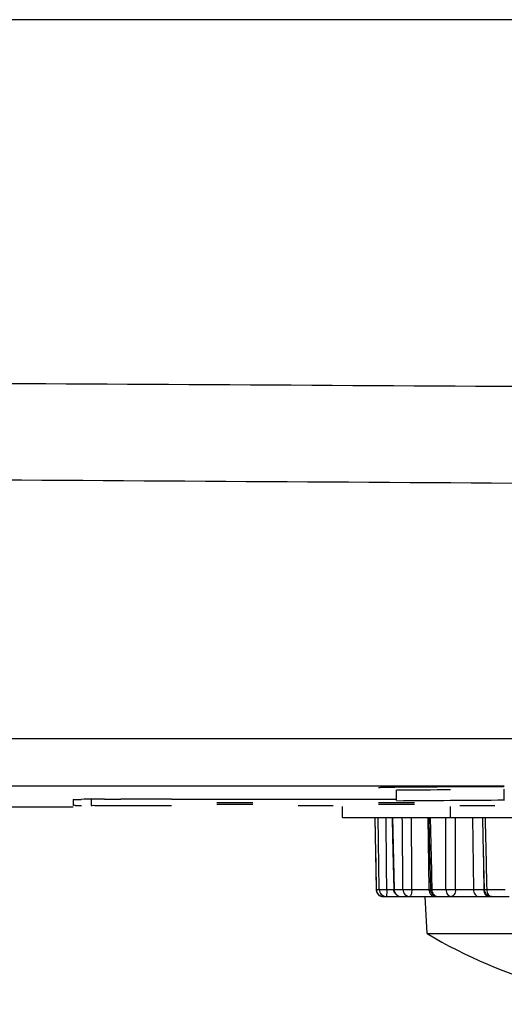
# Model space of a CAD drawing. Units: millimetres. Extents: x 0 to 1189, y 0 to 841.
# Drawn here: x 223 to 236, y 402 to 429 of the extents above; entities that cross this region are included whole.
import ezdxf

# ---------------------------------------------------------------- set-up
doc = ezdxf.new("R2010")
doc.units = ezdxf.units.MM
doc.header["$LTSCALE"] = 65.395
for name, color, linetype in [('3520-FOOT-REDXF_CONTINUOUS_LINE', 7, 'CONTINUOUS'), ('3520-FOOT-RIDXF_CONTINUOUS_LINE', 7, 'CONTINUOUS'), ('V1_PLUS-BOTTDXF_CONTINUOUS_LINE', 7, 'CONTINUOUS')]:
    doc.layers.add(name, color=color, linetype=linetype)

msp = doc.modelspace()

# ---------------------------------------------------------------- linework, layer by layer
at = {"layer": '3520-FOOT-REDXF_CONTINUOUS_LINE', "color": 7, "linetype": 'Continuous'}
for q in [(234.112, 404.553), (241.312, 403.521)]:
    msp.add_line((234.167, 403.521), q, dxfattribs=at)
msp.add_arc((241.312, 415.513), 13.96, 239.2106, 270, dxfattribs=at)
at = {"layer": '3520-FOOT-RIDXF_CONTINUOUS_LINE', "color": 7, "linetype": 'Continuous'}
for p, q in [((232.709, 406.753), (232.747, 404.75)), ((232.83, 404.75), (232.802, 406.753)), ((233.202, 406.753), (233.247, 404.75)), ((234.182, 406.753), (234.212, 404.75)), ((235.43, 406.753), (235.455, 404.75)), ((235.723, 405.991), (235.738, 404.75)), ((232.746, 404.75), (232.747, 404.75)), ((232.747, 404.75), (232.83, 404.75)), ((233.042, 404.75), (233.22, 404.75)), ((233.22, 404.75), (233.234, 404.75)), ((233.247, 404.75), (233.492, 404.75)), ((233.739, 404.75), (234.212, 404.75)), ((234.212, 404.75), (234.26, 404.75)), ((234.26, 404.749), (234.296, 404.75)), ((234.296, 404.75), (234.687, 404.75)), ((234.953, 404.75), (235.455, 404.75)), ((235.455, 404.75), (235.738, 404.75)), ((235.738, 404.75), (235.752, 404.75)), ((235.824, 404.75), (236.333, 404.75)), ((232.946, 404.553), (233.027, 404.553)), ((233.027, 404.553), (233.416, 404.553)), ((233.434, 404.553), (233.674, 404.553)), ((233.674, 404.553), (234.112, 404.553)), ((234.112, 404.553), (234.385, 404.553)), ((234.385, 404.553), (234.459, 404.553)), ((234.459, 404.553), (234.646, 404.553)), ((234.646, 404.553), (234.657, 404.553)), ((234.657, 404.553), (234.841, 404.553)), ((234.841, 404.553), (235.597, 404.553)), ((235.597, 404.553), (235.879, 404.553)), ((235.952, 404.553), (235.879, 404.553)), ((235.879, 404.553), (235.964, 404.553)), ((235.952, 404.553), (236.049, 404.553)), ((236.049, 404.553), (236.449, 404.553))]:
    msp.add_line(p, q, dxfattribs=at)
for points in [[(232.708, 406.753), (232.719, 406.195), (232.733, 405.453), (232.746, 404.75)], [(233.19, 406.753), (233.202, 406.195), (233.219, 405.452), (233.234, 404.749)], [(234.212, 406.753), (234.225, 406.194), (234.243, 405.452), (234.26, 404.749)], [(235.704, 406.753), (235.718, 406.194), (235.735, 405.452), (235.752, 404.749)]]:
    msp.add_lwpolyline(points, dxfattribs=at)
for centre, radius, start, end in [((232.944, 404.753), 0.198, 181.0918, 186.1207), ((232.946, 404.753), 0.2, 181.0804, 270), ((232.947, 404.753), 0.2, 180.9472, 244.3109), ((232.946, 404.753), 0.2, 186.0527, 270.0016), ((234.439, 404.753), 0.227, 180.8691, 183.3501), ((234.456, 404.753), 0.196, 181.3421, 183.2939), ((235.949, 404.753), 0.197, 181.3442, 185.5009), ((235.954, 404.754), 0.202, 185.5292, 203.3923), ((232.945, 404.75), 0.196, 244.3813, 247.6639), ((233.434, 404.754), 0.2, 203.3934, 269.9946), ((234.46, 404.754), 0.2, 203.5067, 269.9947), ((235.952, 404.754), 0.2, 203.502, 269.9947)]:
    msp.add_arc(centre, radius, start, end, dxfattribs=at)
for points in [[(233.042, 404.75), (233.035, 405.418), (233.029, 406.086), (233.024, 406.753)], [(233.492, 404.75), (233.486, 405.418), (233.48, 406.086), (233.474, 406.753)], [(233.739, 404.75), (233.736, 405.418), (233.734, 406.086), (233.731, 406.753)], [(234.249, 406.753), (234.265, 406.086), (234.281, 405.418), (234.296, 404.75)], [(234.687, 404.75), (234.685, 405.418), (234.683, 406.086), (234.681, 406.753)], [(234.953, 404.75), (234.953, 405.418), (234.954, 406.086), (234.956, 406.753)], [(235.776, 406.753), (235.793, 406.086), (235.808, 405.418), (235.824, 404.75)], [(233.251, 404.674), (233.24, 404.698), (233.235, 404.724), (233.234, 404.749)], [(233.247, 404.75), (233.247, 404.725), (233.252, 404.699), (233.262, 404.675)], [(234.212, 404.74), (234.214, 404.718), (234.218, 404.695), (234.226, 404.675)], [(234.276, 404.674), (234.267, 404.695), (234.261, 404.719), (234.26, 404.742)], [(234.296, 404.75), (234.297, 404.725), (234.301, 404.699), (234.309, 404.675)], [(235.738, 404.75), (235.738, 404.725), (235.742, 404.699), (235.749, 404.675)], [(232.87, 404.568), (232.894, 404.559), (232.92, 404.553), (232.946, 404.553)]]:
    msp.add_open_spline(points, degree=3, dxfattribs=at)
for points, knots in [([(232.83, 404.75), (232.839, 404.749), (232.863, 404.749), (232.934, 404.748), (232.996, 404.749), (233.042, 404.75)], [0, 0, 0, 0, 0.119706, 0.348425, 1, 1, 1, 1]), ([(232.83, 404.75), (232.831, 404.7), (232.873, 404.596), (232.978, 404.553), (233.027, 404.553)], [0, 0, 0, 0, 0.502463, 1, 1, 1, 1]), ([(233.042, 404.75), (233.042, 404.725), (233.041, 404.679), (233.039, 404.624), (233.036, 404.589), (233.033, 404.57), (233.031, 404.56), (233.029, 404.553), (233.027, 404.553)], [0, 0, 0, 0, 0.381039, 0.703108, 0.826563, 0.918816, 0.976531, 1, 1, 1, 1]), ([(233.234, 404.749), (233.234, 404.749), (233.236, 404.749), (233.239, 404.75), (233.244, 404.75), (233.247, 404.75)], [0, 0, 0, 0, 0.064191, 0.253169, 1, 1, 1, 1]), ([(233.492, 404.75), (233.526, 404.749), (233.609, 404.749), (233.691, 404.749), (233.739, 404.75)], [0, 0, 0, 0, 0.417438, 1, 1, 1, 1]), ([(233.492, 404.75), (233.493, 404.7), (233.522, 404.623), (233.602, 404.564), (233.65, 404.553), (233.674, 404.553)], [0, 0, 0, 0, 0.511289, 0.75894, 1, 1, 1, 1]), ([(233.739, 404.75), (233.739, 404.725), (233.736, 404.678), (233.723, 404.616), (233.706, 404.572), (233.683, 404.553), (233.674, 404.553)], [0, 0, 0, 0, 0.348303, 0.648894, 0.867117, 1, 1, 1, 1]), ([(234.687, 404.75), (234.705, 404.75), (234.794, 404.748), (234.883, 404.749), (234.953, 404.75)], [0, 0, 0, 0, 0.211493, 1, 1, 1, 1]), ([(234.687, 404.75), (234.687, 404.725), (234.695, 404.675), (234.728, 404.61), (234.778, 404.565), (234.821, 404.553), (234.841, 404.553)], [0, 0, 0, 0, 0.279107, 0.541898, 0.780305, 1, 1, 1, 1]), ([(234.953, 404.75), (234.952, 404.725), (234.947, 404.676), (234.924, 404.613), (234.889, 404.567), (234.856, 404.553), (234.841, 404.553)], [0, 0, 0, 0, 0.310331, 0.58891, 0.816476, 1, 1, 1, 1]), ([(235.455, 404.75), (235.455, 404.725), (235.463, 404.675), (235.492, 404.611), (235.538, 404.565), (235.578, 404.553), (235.597, 404.553)], [0, 0, 0, 0, 0.288064, 0.555137, 0.790224, 1, 1, 1, 1]), ([(235.752, 404.749), (235.752, 404.748), (235.754, 404.749), (235.757, 404.748), (235.764, 404.749), (235.776, 404.749), (235.796, 404.75), (235.814, 404.75), (235.824, 404.75)], [0, 0, 0, 0, 0.016673, 0.066441, 0.148707, 0.26249, 0.57872, 1, 1, 1, 1]), ([(235.824, 404.75), (235.825, 404.725), (235.831, 404.676), (235.857, 404.612), (235.898, 404.566), (235.935, 404.553), (235.952, 404.553)], [0, 0, 0, 0, 0.298268, 0.570497, 0.801998, 1, 1, 1, 1]), ([(233.262, 404.675), (233.275, 404.641), (233.323, 404.578), (233.398, 404.553), (233.434, 404.553)], [0, 0, 0, 0, 0.508286, 1, 1, 1, 1]), ([(234.226, 404.675), (234.239, 404.641), (234.28, 404.579), (234.352, 404.553), (234.385, 404.553)], [0, 0, 0, 0, 0.518886, 1, 1, 1, 1]), ([(234.309, 404.675), (234.321, 404.642), (234.359, 404.581), (234.427, 404.553), (234.459, 404.553)], [0, 0, 0, 0, 0.527359, 1, 1, 1, 1]), ([(235.749, 404.675), (235.759, 404.642), (235.789, 404.584), (235.851, 404.553), (235.879, 404.553)], [0, 0, 0, 0, 0.547663, 1, 1, 1, 1])]:
    msp.add_open_spline(points, degree=3, knots=knots, dxfattribs=at)
at = {"layer": 'V1_PLUS-BOTTDXF_CONTINUOUS_LINE', "color": 7, "linetype": 'Continuous'}
for p, q in [((251.897, 428.954), (221.594, 428.954)), ((236.313, 407.621), (232.814, 407.622)), ((233.312, 407.221), (233.312, 407.521)), ((236.312, 407.241), (236.312, 407.541)), ((224.312, 407.252), (224.312, 407.184)), ((224.312, 407.184), (224.312, 407.09)), ((224.812, 407.252), (224.812, 407.184)), ((224.812, 407.184), (224.812, 407.09)), ((225.189, 407.262), (225.643, 407.264)), ((227.049, 407.266), (227.312, 407.266)), ((227.312, 407.266), (232.814, 407.266)), ((227.312, 407.264), (232.814, 407.264)), ((228.312, 407.169), (229.312, 407.169)), ((232.812, 407.169), (233.312, 407.169)), ((232.814, 407.266), (233.312, 407.266)), ((232.814, 407.264), (233.312, 407.264)), ((233.312, 407.169), (233.812, 407.169)), ((214.312, 407.053), (224.312, 407.053)), ((226.358, 407.086), (227.049, 407.085)), ((228.312, 407.123), (229.312, 407.123)), ((230.575, 407.085), (231.55, 407.085)), ((230.575, 407.084), (231.55, 407.084)), ((231.812, 406.754), (231.812, 407.054)), ((232.812, 407.123), (233.312, 407.123)), ((233.312, 407.123), (233.812, 407.123)), ((234.812, 406.754), (234.812, 407.054)), ((235.075, 407.085), (236.05, 407.085)), ((235.075, 407.084), (236.05, 407.084)), ((231.812, 406.754), (232.812, 406.754)), ((232.812, 406.754), (233.812, 406.754)), ((233.812, 406.754), (234.812, 406.754)), ((234.812, 406.754), (235.075, 406.754)), ((236.05, 406.754), (236.312, 406.754))]:
    msp.add_line(p, q, dxfattribs=at)
for centre, radius, start, end in [((225.506, 312.995), 94.267, 90.19288, 90.5872), ((227.18, -106.98), 514.245, 90.01458, 90.17121), ((224.727, 451.205), 44.117, 269.537, 269.7601), ((226.577, 932.008), 524.922, 269.85361, 269.97603)]:
    msp.add_arc(centre, radius, start, end, dxfattribs=at)
for centre, major_axis, start_param, end_param in [((96.632, 20407.053), (20000, 0), -1.563962, -1.563887), ((96.632, 20407.053), (20000.3, 0), -1.563962, -1.563887), ((96.632, 20407.053), (20000.3, 0), -1.563887, -1.563812), ((238.992, 20407.053), (20000.3, 0), -1.570992, -1.570943), ((238.992, 20407.053), (20000.3, 0), -1.57093, -1.57088)]:
    msp.add_ellipse(centre, major_axis=major_axis, ratio=1, start_param=start_param, end_param=end_param, dxfattribs=at)
for points, knots in [([(238.358, 418.734), (226.208, 418.8), (201.902, 418.962), (165.443, 418.938), (128.99, 418.892), (104.693, 418.834), (92.549, 418.8)], [0, 0, 0, 0, 0.249981, 0.500098, 0.750147, 1, 1, 1, 1]), ([(238.234, 416.04), (232.166, 416.078), (220.027, 416.154), (195.742, 416.311), (165.382, 416.28), (128.959, 416.24), (104.683, 416.188), (92.549, 416.158)], [0, 0, 0, 0, 0.124955, 0.24997, 0.500088, 0.750141, 1, 1, 1, 1]), ([(237.855, 408.939), (226.082, 408.943), (177.647, 408.956), (129.212, 408.945), (92.549, 408.929)], [0, 0, 0, 0, 0.243064, 1, 1, 1, 1]), ([(232.814, 407.622), (197.767, 407.634), (151.048, 407.631), (104.329, 407.615), (92.656, 407.611)], [0, 0, 0, 0, 0.750149, 1, 1, 1, 1]), ([(232.813, 407.588), (232.813, 407.593), (232.848, 407.585), (232.886, 407.597), (232.976, 407.594), (233.088, 407.598), (233.236, 407.6), (233.488, 407.603), (233.869, 407.606), (234.393, 407.61), (234.99, 407.612), (235.639, 407.613), (236.085, 407.614), (236.312, 407.614)], [0, 0, 0, 0, 0.004843, 0.019237, 0.043114, 0.076181, 0.118115, 0.168581, 0.292961, 0.444426, 0.61731, 0.805183, 1, 1, 1, 1]), ([(224.312, 407.252), (224.312, 407.257), (224.343, 407.248), (224.375, 407.259), (224.453, 407.255), (224.507, 407.257), (224.54, 407.257)], [0, 0, 0, 0, 0.064489, 0.253656, 0.565243, 1, 1, 1, 1]), ([(224.37, 407.089), (224.356, 407.089), (224.344, 407.096), (224.312, 407.085), (224.312, 407.09)], [0, 0, 0, 0, 0.746084, 1, 1, 1, 1]), ([(224.812, 407.09), (224.812, 407.081), (224.87, 407.101), (224.93, 407.081), (225.074, 407.092), (225.175, 407.087), (225.236, 407.087)], [0, 0, 0, 0, 0.064962, 0.25521, 0.56929, 1, 1, 1, 1])]:
    msp.add_open_spline(points, degree=3, knots=knots, dxfattribs=at)

doc.saveas('drawing.dxf')
